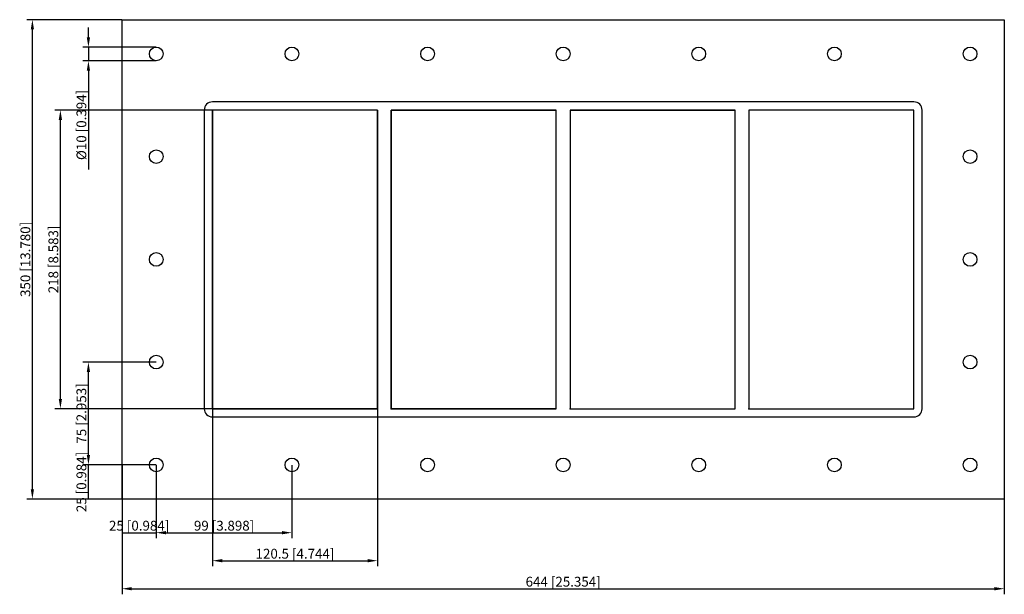
# Model space of a CAD drawing. Units: millimetres. Extents: x -397 to 322, y -245 to 175.
import ezdxf

# ---------------------------------------------------------------- set-up
doc = ezdxf.new("R2010")
doc.units = ezdxf.units.MM
doc.layers.get('0').update_dxf_attribs({"lineweight": 30})
doc.layers.add('DIM', color=3, linetype='Continuous', lineweight=25)

# ---------------------------------------------------------------- blocks, each defined once
blk = doc.blocks.new('info')
blk.add_point((0, 0))
at = {"flags": 1}
for tag, p in [('BRD', (9.47, 2.89, 0)), ('HJD', (9.47, -5.44, 0))]:
    blk.add_attdef(tag, p, '', height=5, dxfattribs=at)
blk = doc.blocks.new('GBEX6X4')
for p, q in [((-322, -175), (-322, 175)), ((-322, 175), (322, 175)), ((322, 175), (322, -175)), ((256, 115), (-256, 115)), ((-262, 109), (-262, -109)), ((-135.5, 109), (-256, 109)), ((-256, 109), (-256, -109)), ((-135.5, 109), (-256, 109)), ((-256, 109), (-256, -109)), ((-135.5, 109), (-256, 109)), ((-256, 109), (-256, -109)), ((-256, -109), (-256, 109)), ((-135.5, -109), (-135.5, 109)), ((-135.5, -109), (-135.5, 109)), ((-135.5, -109), (-135.5, 109)), ((-135.5, 109), (-135.5, -109)), ((-5, 109), (-125.5, 109)), ((-125.5, 109), (-125.5, -109)), ((-125.5, -109), (-125.5, 109)), ((-5, 109), (-125.5, 109)), ((-125.5, 109), (-125.5, -109)), ((-125.5, -109), (-125.5, 109)), ((-5, 109), (-125.5, 109)), ((-125.5, 109), (-125.5, -109)), ((-125.5, 109), (-5, 109)), ((-125.5, 109), (-125.5, -109)), ((-125.5, 109), (-125.5, -109)), ((-5, 109), (-125.5, 109)), ((-125.5, 109), (-125.5, -109)), ((-125.5, 109), (-125.5, -109)), ((-125.5, 109), (-5, 109)), ((-125.5, 109), (-125.5, -109)), ((-125.5, 109), (-125.5, -109)), ((-5, -109), (-5, 109)), ((-5, -109), (-5, 109)), ((-5, -109), (-5, 109)), ((-5, -109), (-5, 109)), ((-5, -109), (-5, 109)), ((-5, -109), (-5, 109)), ((125.5, 109), (5, 109)), ((5, 109), (5, -109)), ((125.5, 109), (5, 109)), ((5, 109), (125.5, 109)), ((5, 109), (5, -109)), ((125.5, 109), (5, 109)), ((5, 109), (125.5, 109)), ((5, 109), (5, -109)), ((5, 109), (5, -109)), ((125.5, 109), (5, 109)), ((5, 109), (5, -109)), ((125.5, -109), (125.5, 109)), ((125.5, -109), (125.5, 109)), ((125.5, -109), (125.5, 109)), ((125.5, -109), (125.5, 109)), ((256, 109), (135.5, 109)), ((135.5, 109), (135.5, -109)), ((135.5, 109), (135.5, -109)), ((256, 109), (135.5, 109)), ((256, 109), (135.5, 109)), ((135.5, 109), (135.5, -109)), ((135.5, 109), (135.5, -109)), ((256, -109), (256, 109)), ((256, -109), (256, 109)), ((256, -109), (256, 109)), ((262, -109), (262, 109)), ((-256, -109), (-135.5, -109)), ((-256, -109), (-135.5, -109)), ((-256, -109), (-135.5, -109)), ((-135.5, -109), (-256, -109)), ((-125.5, -109), (-5, -109)), ((-125.5, -109), (-5, -109)), ((-5, -109), (-125.5, -109)), ((-125.5, -109), (-5, -109)), ((-5, -109), (-125.5, -109)), ((-5, -109), (-125.5, -109)), ((-5, -109), (-125.5, -109)), ((-5, -109), (-125.5, -109)), ((-5, -109), (-125.5, -109)), ((5, -109), (125.5, -109)), ((5, -109), (125.5, -109)), ((5, -109), (125.5, -109)), ((5, -109), (125.5, -109)), ((135.5, -109), (256, -109)), ((135.5, -109), (256, -109)), ((135.5, -109), (256, -109)), ((135.5, -109), (256, -109)), ((-256, -115), (256, -115)), ((322, -175), (-322, -175))]:
    blk.add_line(p, q)
for centre in [(-297, 150), (-198, 150), (-99, 150), (0, 150), (99, 150), (198, 150), (297, 150), (-297, 75), (297, 75), (-297, 0), (297, 0), (-297, -75), (297, -75), (-297, -150), (-198, -150), (-99, -150), (0, -150), (99, -150), (198, -150), (297, -150)]:
    blk.add_circle(centre, 5)
for centre, start, end in [((-256, 109), 90, 180), ((256, 109), 0, 90), ((-256, -109), 180, 270), ((256, -109), 270, 0)]:
    blk.add_arc(centre, 6, start, end)
at = {"layer": 'DIM'}
for p, q in [((-322.13, 175), (-391.51, 175)), ((-387.42, -167.84), (-387.42, 167.84)), ((-346.53, 162.16), (-346.53, 169.31)), ((-297.13, 155), (-350.62, 155)), ((-346.53, 155), (-346.53, 145)), ((-297.13, 145), (-350.62, 145)), ((-346.53, 137.84), (-346.53, 65.61)), ((-256.13, 109), (-371.07, 109)), ((-366.98, -101.84), (-366.98, 101.84)), ((-297.13, -75), (-350.62, -75)), ((-346.53, -142.84), (-346.53, -82.16)), ((-256.13, -109), (-371.07, -109)), ((-256, -109.13), (-256, -224.07)), ((-135.5, -109.13), (-135.5, -224.07)), ((-297.13, -150), (-350.62, -150)), ((-297.13, -150), (-350.62, -150)), ((-346.53, -175), (-346.53, -150)), ((-322, -150.13), (-322, -203.62)), ((-297, -150.13), (-297, -203.62)), ((-297, -150.13), (-297, -203.62)), ((-198, -150.13), (-198, -203.62)), ((-322.13, -175), (-391.51, -175)), ((-297.13, -175), (-350.62, -175)), ((-322, -175.13), (-322, -244.51)), ((322, -175.13), (322, -244.51)), ((-322, -199.53), (-297, -199.53)), ((-289.84, -199.53), (-205.16, -199.53)), ((-248.84, -219.98), (-142.66, -219.98)), ((-314.84, -240.42), (314.84, -240.42))]:
    blk.add_line(p, q, dxfattribs=at)
for points in [[(-388.61, 167.84), (-386.23, 167.84), (-387.42, 175)], [(-347.73, 162.16), (-345.34, 162.16), (-346.53, 155)], [(-347.73, 137.84), (-345.34, 137.84), (-346.53, 145)], [(-368.17, 101.84), (-365.78, 101.84), (-366.98, 109)], [(-347.73, -82.16), (-345.34, -82.16), (-346.53, -75)], [(-368.17, -101.84), (-365.78, -101.84), (-366.98, -109)], [(-347.73, -142.84), (-345.34, -142.84), (-346.53, -150)], [(-388.61, -167.84), (-386.23, -167.84), (-387.42, -175)], [(-289.84, -198.34), (-289.84, -200.73), (-297, -199.53)], [(-205.16, -198.34), (-205.16, -200.73), (-198, -199.53)], [(-248.84, -218.78), (-248.84, -221.17), (-256, -219.98)], [(-142.66, -218.78), (-142.66, -221.17), (-135.5, -219.98)], [(-314.84, -239.23), (-314.84, -241.61), (-322, -240.42)], [(314.84, -239.23), (314.84, -241.61), (322, -240.42)]]:
    blk.add_solid(points, dxfattribs=at)
for p in [(-256, -109), (-125.5, -109), (5, -109), (135.5, -109)]:
    blk.add_blockref('info', p)
at = {"layer": 'DIM', "color": 2, "char_height": 7.1555, "attachment_point": 5, "rotation": 90}
for s, insert in [('\\A1;%%c10 [0.394]', (-351.64, 98.15)), ('\\A1;350 [13.780]', (-392.53, 0)), ('\\A1;218 [8.583]', (-372.09, 0)), ('\\A1;75 [2.953]', (-351.64, -112.5)), ('\\A1;25 [0.984]', (-351.64, -162.5))]:
    blk.add_mtext(s, dxfattribs=dict(at, insert=insert))
at = {"layer": 'DIM', "color": 2, "char_height": 7.1555, "attachment_point": 5}
for s, insert in [('\\A1;25 [0.984]', (-309.5, -194.42)), ('\\A1;99 [3.898]', (-247.5, -194.42)), ('\\A1;120.5 [4.744]', (-195.75, -214.87)), ('\\A1;644 [25.354]', (0, -235.31))]:
    blk.add_mtext(s, dxfattribs=dict(at, insert=insert))

msp = doc.modelspace()

# ---------------------------------------------------------------- block references
msp.add_blockref('GBEX6X4', (0, 0))

doc.saveas('drawing.dxf')
